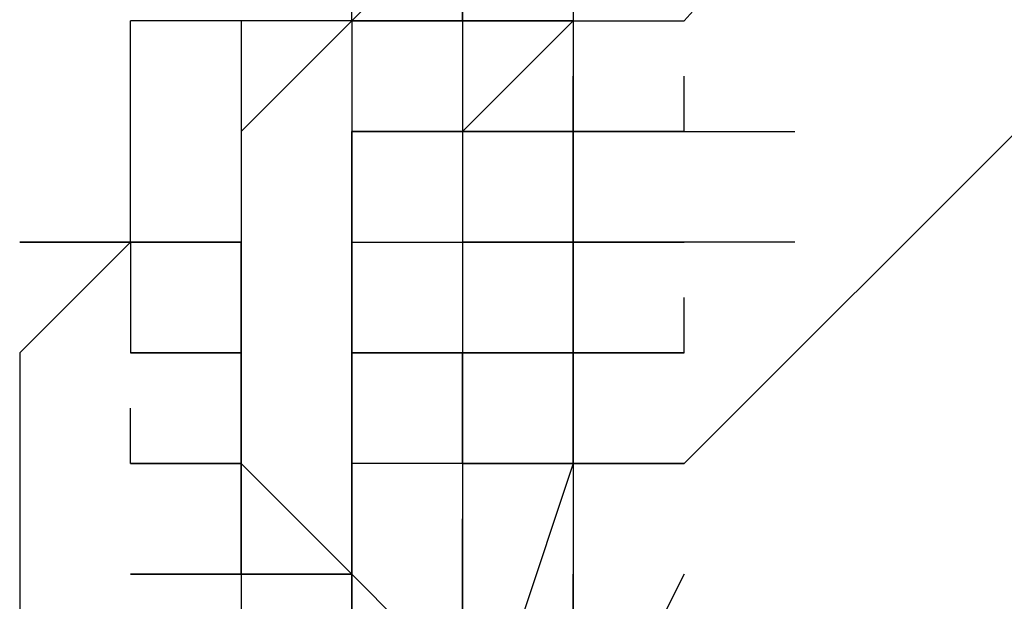
# Model space of a CAD drawing. Extents: x -4560 to 4504, y -2637 to 2416.
# Drawn here: x -161 to -123, y -1512 to -1490 of the extents above; entities that cross this region are included whole.
import ezdxf

# ---------------------------------------------------------------- set-up
doc = ezdxf.new("R2010")
doc.units = 0
doc.header["$LTSCALE"] = 5
doc.layers.add('Lg_prod', color=40, linetype='CONTINUOUS')

msp = doc.modelspace()

# ---------------------------------------------------------------- linework, layer by layer
at = {"layer": 'Lg_prod'}
for p, q in [((-97.3735, -1447.9269), (-135.4768, -1490.2639)), ((-135.4768, -1507.1987), (-97.3735, -1469.0954)), ((-148.1779, -1490.2639), (-148.1779, -1486.0302)), ((-143.9442, -1486.0302), (-148.1779, -1490.2639)), ((-143.9442, -1486.0302), (-148.1779, -1490.2639)), ((-143.9442, -1486.0302), (-143.9442, -1490.2639)), ((-143.9442, -1490.2639), (-143.9442, -1486.0302)), ((-139.7105, -1486.0302), (-139.7105, -1498.7313)), ((-139.7105, -1486.0302), (-139.7105, -1498.7313)), ((-156.6453, -1494.4976), (-156.6453, -1490.2639)), ((-152.4116, -1490.2639), (-156.6453, -1490.2639)), ((-148.1779, -1490.2639), (-152.4116, -1494.4976)), ((-148.1779, -1490.2639), (-152.4116, -1490.2639)), ((-152.4116, -1490.2639), (-152.4116, -1494.4976)), ((-148.1779, -1490.2639), (-152.4116, -1490.2639)), ((-152.4116, -1490.2639), (-152.4116, -1494.4976)), ((-148.1779, -1490.2639), (-139.7105, -1490.2639)), ((-139.7105, -1490.2639), (-148.1779, -1490.2639)), ((-148.1779, -1490.2639), (-139.7105, -1490.2639)), ((-139.7105, -1490.2639), (-148.1779, -1490.2639)), ((-148.1779, -1490.2639), (-139.7105, -1490.2639)), ((-139.7105, -1490.2639), (-148.1779, -1490.2639)), ((-139.7105, -1490.2639), (-148.1779, -1490.2639)), ((-148.1779, -1490.2639), (-139.7105, -1490.2639)), ((-139.7105, -1490.2639), (-148.1779, -1490.2639)), ((-148.1779, -1490.2639), (-139.7105, -1490.2639)), ((-139.7105, -1490.2639), (-148.1779, -1490.2639)), ((-148.1779, -1490.2639), (-139.7105, -1490.2639)), ((-148.1779, -1490.2639), (-139.7105, -1490.2639)), ((-148.1779, -1490.2639), (-148.1779, -1494.4976)), ((-143.9442, -1494.4976), (-139.7105, -1490.2639)), ((-139.7105, -1490.2639), (-143.9442, -1490.2639)), ((-143.9442, -1490.2639), (-135.4768, -1490.2639)), ((-143.9442, -1494.4976), (-139.7105, -1490.2639)), ((-139.7105, -1490.2639), (-143.9442, -1494.4976)), ((-143.9442, -1490.2639), (-139.7105, -1490.2639)), ((-143.9442, -1490.2639), (-139.7105, -1490.2639)), ((-139.7105, -1490.2639), (-143.9442, -1490.2639)), ((-143.9442, -1490.2639), (-139.7105, -1490.2639)), ((-139.7105, -1490.2639), (-143.9442, -1490.2639)), ((-143.9442, -1490.2639), (-139.7105, -1490.2639)), ((-143.9442, -1490.2639), (-143.9442, -1494.4976)), ((-143.9442, -1490.2639), (-143.9442, -1494.4976)), ((-143.9442, -1490.2639), (-143.9442, -1494.4976)), ((-139.7105, -1490.2639), (-139.7105, -1494.4976)), ((-139.7105, -1490.2639), (-139.7105, -1494.4976)), ((-139.7105, -1494.4976), (-139.7105, -1492.3808)), ((-135.4768, -1494.4976), (-135.4768, -1492.3808)), ((-135.4768, -1494.4976), (-135.4768, -1492.3808)), ((-156.6453, -1498.7313), (-156.6453, -1494.4976)), ((-152.4116, -1494.4976), (-152.4116, -1502.965)), ((-139.7105, -1494.4976), (-148.1779, -1494.4976)), ((-148.1779, -1494.4976), (-139.7105, -1494.4976)), ((-139.7105, -1494.4976), (-148.1779, -1494.4976)), ((-139.7105, -1494.4976), (-148.1779, -1494.4976)), ((-148.1779, -1494.4976), (-139.7105, -1494.4976)), ((-139.7105, -1494.4976), (-148.1779, -1494.4976)), ((-148.1779, -1494.4976), (-139.7105, -1494.4976)), ((-148.1779, -1494.4976), (-139.7105, -1494.4976)), ((-139.7105, -1494.4976), (-148.1779, -1494.4976)), ((-148.1779, -1494.4976), (-139.7105, -1494.4976)), ((-148.1779, -1494.4976), (-148.1779, -1498.7313)), ((-148.1779, -1498.7313), (-148.1779, -1494.4976)), ((-143.9442, -1494.4976), (-135.4768, -1494.4976)), ((-139.7105, -1494.4976), (-143.9442, -1494.4976)), ((-143.9442, -1494.4976), (-135.4768, -1494.4976)), ((-135.4768, -1494.4976), (-143.9442, -1494.4976)), ((-143.9442, -1494.4976), (-135.4768, -1494.4976)), ((-135.4768, -1494.4976), (-143.9442, -1494.4976)), ((-143.9442, -1494.4976), (-135.4768, -1494.4976)), ((-135.4768, -1494.4976), (-143.9442, -1494.4976)), ((-143.9442, -1494.4976), (-135.4768, -1494.4976)), ((-143.9442, -1494.4976), (-139.7105, -1494.4976)), ((-139.7105, -1494.4976), (-143.9442, -1494.4976)), ((-143.9442, -1494.4976), (-139.7105, -1494.4976)), ((-135.4768, -1494.4976), (-143.9442, -1494.4976)), ((-143.9442, -1494.4976), (-135.4768, -1494.4976)), ((-135.4768, -1494.4976), (-143.9442, -1494.4976)), ((-143.9442, -1494.4976), (-135.4768, -1494.4976)), ((-135.4768, -1494.4976), (-143.9442, -1494.4976)), ((-143.9442, -1494.4976), (-135.4768, -1494.4976)), ((-135.4768, -1494.4976), (-143.9442, -1494.4976)), ((-143.9442, -1494.4976), (-135.4768, -1494.4976)), ((-135.4768, -1494.4976), (-143.9442, -1494.4976)), ((-143.9442, -1494.4976), (-135.4768, -1494.4976)), ((-135.4768, -1494.4976), (-143.9442, -1494.4976)), ((-143.9442, -1494.4976), (-135.4768, -1494.4976)), ((-135.4768, -1494.4976), (-143.9442, -1494.4976)), ((-143.9442, -1494.4976), (-135.4768, -1494.4976)), ((-143.9442, -1494.4976), (-135.4768, -1494.4976)), ((-139.7105, -1494.4976), (-143.9442, -1494.4976)), ((-143.9442, -1494.4976), (-139.7105, -1494.4976)), ((-139.7105, -1494.4976), (-143.9442, -1494.4976)), ((-143.9442, -1494.4976), (-139.7105, -1494.4976)), ((-139.7105, -1494.4976), (-143.9442, -1494.4976)), ((-143.9442, -1494.4976), (-139.7105, -1494.4976)), ((-139.7105, -1494.4976), (-143.9442, -1494.4976)), ((-143.9442, -1494.4976), (-139.7105, -1494.4976)), ((-139.7105, -1494.4976), (-143.9442, -1494.4976)), ((-143.9442, -1494.4976), (-139.7105, -1494.4976)), ((-143.9442, -1494.4976), (-139.7105, -1494.4976)), ((-139.7105, -1494.4976), (-143.9442, -1494.4976)), ((-139.7105, -1494.4976), (-143.9442, -1494.4976)), ((-143.9442, -1494.4976), (-139.7105, -1494.4976)), ((-143.9442, -1494.4976), (-135.4768, -1494.4976)), ((-135.4768, -1494.4976), (-143.9442, -1494.4976)), ((-143.9442, -1494.4976), (-135.4768, -1494.4976)), ((-143.9442, -1494.4976), (-139.7105, -1494.4976)), ((-139.7105, -1494.4976), (-143.9442, -1494.4976)), ((-139.7105, -1494.4976), (-143.9442, -1494.4976)), ((-143.9442, -1494.4976), (-139.7105, -1494.4976)), ((-139.7105, -1494.4976), (-143.9442, -1494.4976)), ((-139.7105, -1494.4976), (-143.9442, -1494.4976)), ((-143.9442, -1494.4976), (-139.7105, -1494.4976)), ((-143.9442, -1494.4976), (-139.7105, -1494.4976)), ((-139.7105, -1494.4976), (-143.9442, -1494.4976)), ((-143.9442, -1494.4976), (-139.7105, -1494.4976)), ((-139.7105, -1494.4976), (-143.9442, -1494.4976)), ((-143.9442, -1494.4976), (-143.9442, -1502.965)), ((-143.9442, -1494.4976), (-143.9442, -1502.965)), ((-139.7105, -1498.7313), (-139.7105, -1494.4976)), ((-139.7105, -1498.7313), (-139.7105, -1494.4976)), ((-139.7105, -1498.7313), (-139.7105, -1494.4976)), ((-139.7105, -1498.7313), (-139.7105, -1494.4976)), ((-135.4768, -1494.4976), (-131.2431, -1494.4976)), ((-156.6453, -1498.7313), (-160.879, -1498.7313)), ((-160.879, -1498.7313), (-156.6453, -1498.7313)), ((-156.6453, -1498.7313), (-160.879, -1502.965)), ((-156.6453, -1498.7313), (-160.879, -1502.965)), ((-156.6453, -1498.7313), (-156.6453, -1502.965)), ((-152.4116, -1498.7313), (-156.6453, -1498.7313)), ((-156.6453, -1498.7313), (-152.4116, -1498.7313)), ((-152.4116, -1502.965), (-152.4116, -1498.7313)), ((-152.4116, -1502.965), (-152.4116, -1498.7313)), ((-152.4116, -1502.965), (-152.4116, -1498.7313)), ((-152.4116, -1498.7313), (-152.4116, -1502.965)), ((-152.4116, -1498.7313), (-152.4116, -1502.965)), ((-152.4116, -1502.965), (-152.4116, -1498.7313)), ((-152.4116, -1502.965), (-152.4116, -1498.7313)), ((-152.4116, -1498.7313), (-152.4116, -1502.965)), ((-152.4116, -1498.7313), (-152.4116, -1502.965)), ((-152.4116, -1502.965), (-152.4116, -1498.7313)), ((-148.1779, -1498.7313), (-139.7105, -1498.7313)), ((-148.1779, -1498.7313), (-148.1779, -1502.965)), ((-148.1779, -1502.965), (-148.1779, -1498.7313)), ((-148.1779, -1498.7313), (-148.1779, -1502.965)), ((-143.9442, -1498.7313), (-139.7105, -1498.7313)), ((-135.4768, -1498.7313), (-143.9442, -1498.7313)), ((-143.9442, -1498.7313), (-135.4768, -1498.7313)), ((-143.9442, -1498.7313), (-139.7105, -1498.7313)), ((-135.4768, -1498.7313), (-143.9442, -1498.7313)), ((-143.9442, -1498.7313), (-135.4768, -1498.7313)), ((-135.4768, -1498.7313), (-143.9442, -1498.7313)), ((-143.9442, -1498.7313), (-135.4768, -1498.7313)), ((-135.4768, -1498.7313), (-143.9442, -1498.7313)), ((-143.9442, -1498.7313), (-135.4768, -1498.7313)), ((-139.7105, -1498.7313), (-143.9442, -1498.7313)), ((-143.9442, -1498.7313), (-139.7105, -1498.7313)), ((-135.4768, -1498.7313), (-143.9442, -1498.7313)), ((-143.9442, -1498.7313), (-135.4768, -1498.7313)), ((-135.4768, -1498.7313), (-143.9442, -1498.7313)), ((-143.9442, -1498.7313), (-135.4768, -1498.7313)), ((-135.4768, -1498.7313), (-143.9442, -1498.7313)), ((-143.9442, -1498.7313), (-135.4768, -1498.7313)), ((-143.9442, -1498.7313), (-139.7105, -1498.7313)), ((-139.7105, -1498.7313), (-143.9442, -1498.7313)), ((-143.9442, -1498.7313), (-139.7105, -1498.7313)), ((-139.7105, -1498.7313), (-143.9442, -1498.7313)), ((-143.9442, -1498.7313), (-139.7105, -1498.7313)), ((-139.7105, -1498.7313), (-143.9442, -1498.7313)), ((-143.9442, -1498.7313), (-139.7105, -1498.7313)), ((-139.7105, -1498.7313), (-143.9442, -1498.7313)), ((-143.9442, -1498.7313), (-139.7105, -1498.7313)), ((-139.7105, -1498.7313), (-143.9442, -1498.7313)), ((-143.9442, -1498.7313), (-139.7105, -1498.7313)), ((-139.7105, -1498.7313), (-143.9442, -1498.7313)), ((-143.9442, -1498.7313), (-139.7105, -1498.7313)), ((-139.7105, -1498.7313), (-143.9442, -1498.7313)), ((-143.9442, -1498.7313), (-139.7105, -1498.7313)), ((-139.7105, -1498.7313), (-143.9442, -1498.7313)), ((-143.9442, -1498.7313), (-139.7105, -1498.7313)), ((-139.7105, -1498.7313), (-143.9442, -1498.7313)), ((-143.9442, -1498.7313), (-139.7105, -1498.7313)), ((-135.4768, -1498.7313), (-143.9442, -1498.7313)), ((-143.9442, -1498.7313), (-135.4768, -1498.7313)), ((-135.4768, -1498.7313), (-143.9442, -1498.7313)), ((-143.9442, -1498.7313), (-135.4768, -1498.7313)), ((-135.4768, -1498.7313), (-143.9442, -1498.7313)), ((-143.9442, -1498.7313), (-135.4768, -1498.7313)), ((-135.4768, -1498.7313), (-143.9442, -1498.7313)), ((-143.9442, -1498.7313), (-135.4768, -1498.7313)), ((-135.4768, -1498.7313), (-143.9442, -1498.7313)), ((-143.9442, -1498.7313), (-135.4768, -1498.7313)), ((-135.4768, -1498.7313), (-143.9442, -1498.7313)), ((-143.9442, -1498.7313), (-135.4768, -1498.7313)), ((-135.4768, -1498.7313), (-143.9442, -1498.7313)), ((-143.9442, -1498.7313), (-135.4768, -1498.7313)), ((-135.4768, -1498.7313), (-143.9442, -1498.7313)), ((-143.9442, -1498.7313), (-135.4768, -1498.7313)), ((-135.4768, -1498.7313), (-143.9442, -1498.7313)), ((-143.9442, -1498.7313), (-135.4768, -1498.7313)), ((-143.9442, -1498.7313), (-139.7105, -1498.7313)), ((-139.7105, -1498.7313), (-143.9442, -1498.7313)), ((-143.9442, -1498.7313), (-139.7105, -1498.7313)), ((-139.7105, -1498.7313), (-143.9442, -1498.7313)), ((-143.9442, -1498.7313), (-139.7105, -1498.7313)), ((-139.7105, -1498.7313), (-143.9442, -1498.7313)), ((-143.9442, -1498.7313), (-139.7105, -1498.7313)), ((-139.7105, -1498.7313), (-143.9442, -1498.7313)), ((-143.9442, -1498.7313), (-139.7105, -1498.7313)), ((-139.7105, -1498.7313), (-143.9442, -1498.7313)), ((-143.9442, -1498.7313), (-139.7105, -1498.7313)), ((-139.7105, -1498.7313), (-143.9442, -1498.7313)), ((-143.9442, -1498.7313), (-139.7105, -1498.7313)), ((-139.7105, -1498.7313), (-143.9442, -1498.7313)), ((-143.9442, -1498.7313), (-139.7105, -1498.7313)), ((-139.7105, -1498.7313), (-143.9442, -1498.7313)), ((-143.9442, -1498.7313), (-139.7105, -1498.7313)), ((-139.7105, -1498.7313), (-143.9442, -1498.7313)), ((-139.7105, -1498.7313), (-143.9442, -1498.7313)), ((-143.9442, -1498.7313), (-139.7105, -1498.7313)), ((-139.7105, -1498.7313), (-143.9442, -1498.7313)), ((-143.9442, -1498.7313), (-139.7105, -1498.7313)), ((-135.4768, -1498.7313), (-143.9442, -1498.7313)), ((-143.9442, -1498.7313), (-135.4768, -1498.7313)), ((-139.7105, -1498.7313), (-143.9442, -1498.7313)), ((-143.9442, -1498.7313), (-139.7105, -1498.7313)), ((-135.4768, -1498.7313), (-143.9442, -1498.7313)), ((-143.9442, -1498.7313), (-135.4768, -1498.7313)), ((-139.7105, -1498.7313), (-143.9442, -1498.7313)), ((-143.9442, -1498.7313), (-139.7105, -1498.7313)), ((-143.9442, -1498.7313), (-139.7105, -1498.7313)), ((-139.7105, -1498.7313), (-143.9442, -1498.7313)), ((-143.9442, -1498.7313), (-139.7105, -1498.7313)), ((-139.7105, -1498.7313), (-143.9442, -1498.7313)), ((-143.9442, -1498.7313), (-139.7105, -1498.7313)), ((-139.7105, -1498.7313), (-143.9442, -1498.7313)), ((-143.9442, -1498.7313), (-139.7105, -1498.7313)), ((-139.7105, -1498.7313), (-143.9442, -1498.7313)), ((-143.9442, -1498.7313), (-139.7105, -1498.7313)), ((-143.9442, -1498.7313), (-139.7105, -1498.7313)), ((-139.7105, -1498.7313), (-143.9442, -1498.7313)), ((-143.9442, -1498.7313), (-139.7105, -1498.7313)), ((-139.7105, -1498.7313), (-143.9442, -1498.7313)), ((-143.9442, -1498.7313), (-139.7105, -1498.7313)), ((-143.9442, -1498.7313), (-139.7105, -1498.7313)), ((-139.7105, -1498.7313), (-143.9442, -1498.7313)), ((-143.9442, -1498.7313), (-139.7105, -1498.7313)), ((-139.7105, -1498.7313), (-143.9442, -1498.7313)), ((-143.9442, -1498.7313), (-139.7105, -1498.7313)), ((-139.7105, -1498.7313), (-143.9442, -1498.7313)), ((-143.9442, -1498.7313), (-139.7105, -1498.7313)), ((-139.7105, -1498.7313), (-143.9442, -1498.7313)), ((-143.9442, -1498.7313), (-139.7105, -1498.7313)), ((-139.7105, -1498.7313), (-143.9442, -1498.7313)), ((-143.9442, -1498.7313), (-139.7105, -1498.7313)), ((-139.7105, -1498.7313), (-143.9442, -1498.7313)), ((-143.9442, -1498.7313), (-139.7105, -1498.7313)), ((-139.7105, -1498.7313), (-143.9442, -1498.7313)), ((-143.9442, -1498.7313), (-139.7105, -1498.7313)), ((-139.7105, -1498.7313), (-143.9442, -1498.7313)), ((-143.9442, -1498.7313), (-139.7105, -1498.7313)), ((-139.7105, -1498.7313), (-143.9442, -1498.7313)), ((-143.9442, -1498.7313), (-139.7105, -1498.7313)), ((-139.7105, -1498.7313), (-143.9442, -1498.7313)), ((-143.9442, -1498.7313), (-139.7105, -1498.7313)), ((-139.7105, -1498.7313), (-143.9442, -1498.7313)), ((-143.9442, -1498.7313), (-139.7105, -1498.7313)), ((-139.7105, -1498.7313), (-143.9442, -1498.7313)), ((-143.9442, -1498.7313), (-139.7105, -1498.7313)), ((-139.7105, -1498.7313), (-143.9442, -1498.7313)), ((-143.9442, -1498.7313), (-139.7105, -1498.7313)), ((-143.9442, -1498.7313), (-139.7105, -1498.7313)), ((-143.9442, -1498.7313), (-139.7105, -1498.7313)), ((-135.4768, -1498.7313), (-143.9442, -1498.7313)), ((-139.7105, -1498.7313), (-143.9442, -1498.7313)), ((-139.7105, -1507.1987), (-139.7105, -1498.7313)), ((-139.7105, -1498.7313), (-139.7105, -1511.4324)), ((-131.2431, -1498.7313), (-139.7105, -1498.7313)), ((-135.4768, -1502.965), (-135.4768, -1500.8482)), ((-135.4768, -1502.965), (-135.4768, -1500.8482)), ((-135.4768, -1502.965), (-135.4768, -1500.8482)), ((-135.4768, -1502.965), (-135.4768, -1500.8482)), ((-135.4768, -1502.965), (-135.4768, -1500.8482)), ((-135.4768, -1502.965), (-135.4768, -1500.8482)), ((-135.4768, -1502.965), (-135.4768, -1500.8482)), ((-135.4768, -1502.965), (-135.4768, -1500.8482)), ((-160.879, -1502.965), (-160.879, -1507.1987)), ((-152.4116, -1502.965), (-156.6453, -1502.965)), ((-156.6453, -1502.965), (-152.4116, -1502.965)), ((-152.4116, -1502.965), (-156.6453, -1502.965)), ((-156.6453, -1502.965), (-152.4116, -1502.965)), ((-152.4116, -1502.965), (-156.6453, -1502.965)), ((-156.6453, -1502.965), (-152.4116, -1502.965)), ((-152.4116, -1502.965), (-156.6453, -1502.965)), ((-156.6453, -1502.965), (-152.4116, -1502.965)), ((-152.4116, -1502.965), (-156.6453, -1502.965)), ((-156.6453, -1502.965), (-152.4116, -1502.965)), ((-152.4116, -1502.965), (-156.6453, -1502.965)), ((-156.6453, -1502.965), (-152.4116, -1502.965)), ((-152.4116, -1502.965), (-156.6453, -1502.965)), ((-156.6453, -1502.965), (-152.4116, -1502.965)), ((-152.4116, -1502.965), (-156.6453, -1502.965)), ((-152.4116, -1502.965), (-156.6453, -1502.965)), ((-156.6453, -1502.965), (-152.4116, -1502.965)), ((-152.4116, -1502.965), (-156.6453, -1502.965)), ((-156.6453, -1502.965), (-152.4116, -1502.965)), ((-152.4116, -1502.965), (-156.6453, -1502.965)), ((-156.6453, -1502.965), (-152.4116, -1502.965)), ((-156.6453, -1502.965), (-152.4116, -1502.965)), ((-152.4116, -1502.965), (-156.6453, -1502.965)), ((-156.6453, -1502.965), (-152.4116, -1502.965)), ((-152.4116, -1502.965), (-156.6453, -1502.965)), ((-156.6453, -1502.965), (-152.4116, -1502.965)), ((-152.4116, -1502.965), (-156.6453, -1502.965)), ((-152.4116, -1502.965), (-156.6453, -1502.965)), ((-156.6453, -1502.965), (-152.4116, -1502.965)), ((-152.4116, -1502.965), (-152.4116, -1507.1987)), ((-152.4116, -1507.1987), (-152.4116, -1502.965)), ((-152.4116, -1507.1987), (-152.4116, -1502.965)), ((-152.4116, -1502.965), (-152.4116, -1507.1987)), ((-152.4116, -1507.1987), (-152.4116, -1502.965)), ((-152.4116, -1502.965), (-152.4116, -1507.1987)), ((-152.4116, -1507.1987), (-152.4116, -1502.965)), ((-152.4116, -1502.965), (-152.4116, -1507.1987)), ((-152.4116, -1502.965), (-152.4116, -1507.1987)), ((-152.4116, -1502.965), (-152.4116, -1507.1987)), ((-139.7105, -1502.965), (-148.1779, -1502.965)), ((-139.7105, -1502.965), (-148.1779, -1502.965)), ((-148.1779, -1502.965), (-139.7105, -1502.965)), ((-139.7105, -1502.965), (-148.1779, -1502.965)), ((-139.7105, -1502.965), (-148.1779, -1502.965)), ((-148.1779, -1502.965), (-139.7105, -1502.965)), ((-148.1779, -1507.1987), (-148.1779, -1502.965)), ((-148.1779, -1502.965), (-148.1779, -1507.1987)), ((-148.1779, -1507.1987), (-148.1779, -1502.965)), ((-148.1779, -1502.965), (-148.1779, -1507.1987)), ((-148.1779, -1507.1987), (-148.1779, -1502.965)), ((-148.1779, -1502.965), (-148.1779, -1507.1987)), ((-148.1779, -1507.1987), (-148.1779, -1502.965)), ((-148.1779, -1502.965), (-148.1779, -1507.1987)), ((-143.9442, -1502.965), (-143.9442, -1507.1987)), ((-143.9442, -1507.1987), (-143.9442, -1502.965)), ((-143.9442, -1502.965), (-139.7105, -1502.965)), ((-135.4768, -1502.965), (-143.9442, -1502.965)), ((-135.4768, -1502.965), (-143.9442, -1502.965)), ((-143.9442, -1502.965), (-135.4768, -1502.965)), ((-143.9442, -1502.965), (-139.7105, -1502.965)), ((-139.7105, -1502.965), (-143.9442, -1502.965)), ((-143.9442, -1507.1987), (-143.9442, -1502.965)), ((-143.9442, -1502.965), (-143.9442, -1507.1987)), ((-143.9442, -1502.965), (-135.4768, -1502.965)), ((-139.7105, -1502.965), (-143.9442, -1502.965)), ((-143.9442, -1502.965), (-139.7105, -1502.965)), ((-135.4768, -1502.965), (-143.9442, -1502.965)), ((-143.9442, -1502.965), (-139.7105, -1502.965)), ((-139.7105, -1502.965), (-143.9442, -1502.965)), ((-143.9442, -1502.965), (-139.7105, -1502.965)), ((-139.7105, -1502.965), (-143.9442, -1502.965)), ((-143.9442, -1502.965), (-139.7105, -1502.965)), ((-139.7105, -1502.965), (-143.9442, -1502.965)), ((-143.9442, -1502.965), (-139.7105, -1502.965)), ((-139.7105, -1502.965), (-143.9442, -1502.965)), ((-143.9442, -1502.965), (-139.7105, -1502.965)), ((-139.7105, -1502.965), (-143.9442, -1502.965)), ((-143.9442, -1502.965), (-139.7105, -1502.965)), ((-139.7105, -1502.965), (-143.9442, -1502.965)), ((-143.9442, -1502.965), (-139.7105, -1502.965)), ((-139.7105, -1502.965), (-143.9442, -1502.965)), ((-143.9442, -1502.965), (-139.7105, -1502.965)), ((-139.7105, -1502.965), (-143.9442, -1502.965)), ((-143.9442, -1502.965), (-139.7105, -1502.965)), ((-139.7105, -1502.965), (-143.9442, -1502.965)), ((-143.9442, -1502.965), (-139.7105, -1502.965)), ((-139.7105, -1502.965), (-143.9442, -1502.965)), ((-143.9442, -1502.965), (-139.7105, -1502.965)), ((-139.7105, -1502.965), (-143.9442, -1502.965)), ((-143.9442, -1502.965), (-139.7105, -1502.965)), ((-139.7105, -1502.965), (-143.9442, -1502.965)), ((-143.9442, -1502.965), (-139.7105, -1502.965)), ((-139.7105, -1502.965), (-143.9442, -1502.965)), ((-143.9442, -1502.965), (-139.7105, -1502.965)), ((-139.7105, -1502.965), (-143.9442, -1502.965)), ((-143.9442, -1502.965), (-139.7105, -1502.965)), ((-143.9442, -1502.965), (-135.4768, -1502.965)), ((-135.4768, -1502.965), (-143.9442, -1502.965)), ((-143.9442, -1502.965), (-135.4768, -1502.965)), ((-139.7105, -1502.965), (-143.9442, -1502.965)), ((-139.7105, -1502.965), (-143.9442, -1502.965)), ((-143.9442, -1502.965), (-139.7105, -1502.965)), ((-135.4768, -1502.965), (-143.9442, -1502.965)), ((-143.9442, -1502.965), (-135.4768, -1502.965)), ((-135.4768, -1502.965), (-143.9442, -1502.965)), ((-143.9442, -1502.965), (-135.4768, -1502.965)), ((-135.4768, -1502.965), (-143.9442, -1502.965)), ((-143.9442, -1502.965), (-135.4768, -1502.965)), ((-135.4768, -1502.965), (-143.9442, -1502.965)), ((-143.9442, -1502.965), (-135.4768, -1502.965)), ((-135.4768, -1502.965), (-143.9442, -1502.965)), ((-143.9442, -1502.965), (-135.4768, -1502.965)), ((-135.4768, -1502.965), (-143.9442, -1502.965)), ((-143.9442, -1502.965), (-135.4768, -1502.965)), ((-135.4768, -1502.965), (-143.9442, -1502.965)), ((-143.9442, -1502.965), (-135.4768, -1502.965)), ((-135.4768, -1502.965), (-143.9442, -1502.965)), ((-143.9442, -1502.965), (-135.4768, -1502.965)), ((-135.4768, -1502.965), (-143.9442, -1502.965)), ((-143.9442, -1502.965), (-135.4768, -1502.965)), ((-135.4768, -1502.965), (-143.9442, -1502.965)), ((-143.9442, -1502.965), (-135.4768, -1502.965)), ((-135.4768, -1502.965), (-143.9442, -1502.965)), ((-143.9442, -1502.965), (-135.4768, -1502.965)), ((-135.4768, -1502.965), (-143.9442, -1502.965)), ((-143.9442, -1502.965), (-135.4768, -1502.965)), ((-135.4768, -1502.965), (-143.9442, -1502.965)), ((-143.9442, -1502.965), (-135.4768, -1502.965)), ((-135.4768, -1502.965), (-143.9442, -1502.965)), ((-143.9442, -1502.965), (-135.4768, -1502.965)), ((-135.4768, -1502.965), (-143.9442, -1502.965)), ((-143.9442, -1502.965), (-135.4768, -1502.965)), ((-135.4768, -1502.965), (-143.9442, -1502.965)), ((-143.9442, -1502.965), (-135.4768, -1502.965)), ((-135.4768, -1502.965), (-143.9442, -1502.965)), ((-143.9442, -1502.965), (-135.4768, -1502.965)), ((-135.4768, -1502.965), (-143.9442, -1502.965)), ((-143.9442, -1502.965), (-135.4768, -1502.965)), ((-135.4768, -1502.965), (-143.9442, -1502.965)), ((-143.9442, -1502.965), (-135.4768, -1502.965)), ((-135.4768, -1502.965), (-143.9442, -1502.965)), ((-143.9442, -1502.965), (-135.4768, -1502.965)), ((-135.4768, -1502.965), (-143.9442, -1502.965)), ((-143.9442, -1502.965), (-135.4768, -1502.965)), ((-139.7105, -1502.965), (-143.9442, -1502.965)), ((-143.9442, -1502.965), (-139.7105, -1502.965)), ((-143.9442, -1502.965), (-139.7105, -1502.965)), ((-143.9442, -1502.965), (-139.7105, -1502.965)), ((-143.9442, -1502.965), (-139.7105, -1502.965)), ((-143.9442, -1502.965), (-139.7105, -1502.965)), ((-139.7105, -1502.965), (-143.9442, -1502.965)), ((-143.9442, -1502.965), (-139.7105, -1502.965)), ((-139.7105, -1502.965), (-143.9442, -1502.965)), ((-143.9442, -1502.965), (-139.7105, -1502.965)), ((-139.7105, -1502.965), (-143.9442, -1502.965)), ((-143.9442, -1502.965), (-139.7105, -1502.965)), ((-139.7105, -1502.965), (-143.9442, -1502.965)), ((-143.9442, -1502.965), (-139.7105, -1502.965)), ((-139.7105, -1502.965), (-143.9442, -1502.965)), ((-143.9442, -1502.965), (-139.7105, -1502.965)), ((-139.7105, -1502.965), (-143.9442, -1502.965)), ((-143.9442, -1502.965), (-139.7105, -1502.965)), ((-139.7105, -1502.965), (-143.9442, -1502.965)), ((-143.9442, -1502.965), (-139.7105, -1502.965)), ((-139.7105, -1502.965), (-143.9442, -1502.965)), ((-143.9442, -1502.965), (-139.7105, -1502.965)), ((-139.7105, -1502.965), (-143.9442, -1502.965)), ((-143.9442, -1502.965), (-139.7105, -1502.965)), ((-143.9442, -1502.965), (-139.7105, -1502.965)), ((-139.7105, -1502.965), (-143.9442, -1502.965)), ((-143.9442, -1502.965), (-139.7105, -1502.965)), ((-139.7105, -1502.965), (-143.9442, -1502.965)), ((-143.9442, -1502.965), (-139.7105, -1502.965)), ((-139.7105, -1502.965), (-143.9442, -1502.965)), ((-143.9442, -1502.965), (-139.7105, -1502.965)), ((-139.7105, -1502.965), (-143.9442, -1502.965)), ((-143.9442, -1502.965), (-139.7105, -1502.965)), ((-143.9442, -1502.965), (-143.9442, -1511.4324)), ((-143.9442, -1502.965), (-143.9442, -1511.4324)), ((-139.7105, -1507.1987), (-139.7105, -1502.965)), ((-139.7105, -1502.965), (-139.7105, -1507.1987)), ((-139.7105, -1507.1987), (-139.7105, -1502.965)), ((-139.7105, -1502.965), (-139.7105, -1507.1987)), ((-139.7105, -1507.1987), (-139.7105, -1502.965)), ((-139.7105, -1502.965), (-139.7105, -1507.1987)), ((-139.7105, -1507.1987), (-139.7105, -1502.965)), ((-139.7105, -1502.965), (-139.7105, -1507.1987)), ((-139.7105, -1507.1987), (-139.7105, -1502.965)), ((-139.7105, -1502.965), (-139.7105, -1507.1987)), ((-139.7105, -1507.1987), (-139.7105, -1502.965)), ((-139.7105, -1502.965), (-139.7105, -1507.1987)), ((-139.7105, -1507.1987), (-139.7105, -1502.965)), ((-139.7105, -1502.965), (-139.7105, -1507.1987)), ((-139.7105, -1507.1987), (-139.7105, -1502.965)), ((-139.7105, -1502.965), (-139.7105, -1507.1987)), ((-139.7105, -1507.1987), (-139.7105, -1502.965)), ((-139.7105, -1502.965), (-139.7105, -1507.1987)), ((-139.7105, -1502.965), (-139.7105, -1507.1987)), ((-139.7105, -1502.965), (-139.7105, -1507.1987)), ((-156.6453, -1507.1987), (-156.6453, -1505.0819)), ((-160.879, -1507.1987), (-160.879, -1511.4324)), ((-160.879, -1507.1987), (-160.879, -1511.4324)), ((-152.4116, -1507.1987), (-156.6453, -1507.1987)), ((-156.6453, -1507.1987), (-152.4116, -1507.1987)), ((-152.4116, -1507.1987), (-156.6453, -1507.1987)), ((-156.6453, -1507.1987), (-152.4116, -1507.1987)), ((-152.4116, -1507.1987), (-156.6453, -1507.1987)), ((-156.6453, -1507.1987), (-152.4116, -1507.1987)), ((-152.4116, -1507.1987), (-156.6453, -1507.1987)), ((-156.6453, -1507.1987), (-152.4116, -1507.1987)), ((-152.4116, -1507.1987), (-156.6453, -1507.1987)), ((-156.6453, -1507.1987), (-152.4116, -1507.1987)), ((-152.4116, -1507.1987), (-156.6453, -1507.1987)), ((-156.6453, -1507.1987), (-152.4116, -1507.1987)), ((-152.4116, -1507.1987), (-156.6453, -1507.1987)), ((-156.6453, -1507.1987), (-152.4116, -1507.1987)), ((-152.4116, -1507.1987), (-156.6453, -1507.1987)), ((-156.6453, -1507.1987), (-152.4116, -1507.1987)), ((-152.4116, -1507.1987), (-156.6453, -1507.1987)), ((-156.6453, -1507.1987), (-152.4116, -1507.1987)), ((-152.4116, -1507.1987), (-156.6453, -1507.1987)), ((-156.6453, -1507.1987), (-152.4116, -1507.1987)), ((-152.4116, -1507.1987), (-156.6453, -1507.1987)), ((-156.6453, -1507.1987), (-152.4116, -1507.1987)), ((-152.4116, -1507.1987), (-156.6453, -1507.1987)), ((-156.6453, -1507.1987), (-152.4116, -1507.1987)), ((-152.4116, -1507.1987), (-156.6453, -1507.1987)), ((-156.6453, -1507.1987), (-152.4116, -1507.1987)), ((-152.4116, -1507.1987), (-156.6453, -1507.1987)), ((-156.6453, -1507.1987), (-152.4116, -1507.1987)), ((-152.4116, -1507.1987), (-156.6453, -1507.1987)), ((-156.6453, -1507.1987), (-152.4116, -1507.1987)), ((-152.4116, -1507.1987), (-156.6453, -1507.1987)), ((-156.6453, -1507.1987), (-152.4116, -1507.1987)), ((-152.4116, -1507.1987), (-156.6453, -1507.1987)), ((-156.6453, -1507.1987), (-152.4116, -1507.1987)), ((-152.4116, -1507.1987), (-156.6453, -1507.1987)), ((-156.6453, -1507.1987), (-152.4116, -1507.1987)), ((-152.4116, -1507.1987), (-156.6453, -1507.1987)), ((-156.6453, -1507.1987), (-152.4116, -1507.1987)), ((-152.4116, -1507.1987), (-156.6453, -1507.1987)), ((-156.6453, -1507.1987), (-152.4116, -1507.1987)), ((-152.4116, -1507.1987), (-156.6453, -1507.1987)), ((-156.6453, -1507.1987), (-152.4116, -1507.1987)), ((-152.4116, -1507.1987), (-156.6453, -1507.1987)), ((-156.6453, -1507.1987), (-152.4116, -1507.1987)), ((-152.4116, -1507.1987), (-156.6453, -1507.1987)), ((-156.6453, -1507.1987), (-152.4116, -1507.1987)), ((-152.4116, -1507.1987), (-156.6453, -1507.1987)), ((-156.6453, -1507.1987), (-152.4116, -1507.1987)), ((-152.4116, -1507.1987), (-156.6453, -1507.1987)), ((-156.6453, -1507.1987), (-152.4116, -1507.1987)), ((-152.4116, -1507.1987), (-156.6453, -1507.1987)), ((-156.6453, -1507.1987), (-152.4116, -1507.1987)), ((-152.4116, -1507.1987), (-156.6453, -1507.1987)), ((-156.6453, -1507.1987), (-152.4116, -1507.1987)), ((-152.4116, -1507.1987), (-156.6453, -1507.1987)), ((-156.6453, -1507.1987), (-152.4116, -1507.1987)), ((-152.4116, -1507.1987), (-156.6453, -1507.1987)), ((-156.6453, -1507.1987), (-152.4116, -1507.1987)), ((-152.4116, -1507.1987), (-156.6453, -1507.1987)), ((-156.6453, -1507.1987), (-152.4116, -1507.1987)), ((-152.4116, -1507.1987), (-156.6453, -1507.1987)), ((-156.6453, -1507.1987), (-152.4116, -1507.1987)), ((-152.4116, -1507.1987), (-156.6453, -1507.1987)), ((-156.6453, -1507.1987), (-152.4116, -1507.1987)), ((-152.4116, -1507.1987), (-156.6453, -1507.1987)), ((-156.6453, -1507.1987), (-152.4116, -1507.1987)), ((-152.4116, -1507.1987), (-156.6453, -1507.1987)), ((-156.6453, -1507.1987), (-152.4116, -1507.1987)), ((-152.4116, -1507.1987), (-156.6453, -1507.1987)), ((-156.6453, -1507.1987), (-152.4116, -1507.1987)), ((-152.4116, -1507.1987), (-156.6453, -1507.1987)), ((-156.6453, -1507.1987), (-152.4116, -1507.1987)), ((-152.4116, -1507.1987), (-156.6453, -1507.1987)), ((-156.6453, -1507.1987), (-152.4116, -1507.1987)), ((-152.4116, -1507.1987), (-156.6453, -1507.1987)), ((-156.6453, -1507.1987), (-152.4116, -1507.1987)), ((-152.4116, -1507.1987), (-156.6453, -1507.1987)), ((-156.6453, -1507.1987), (-152.4116, -1507.1987)), ((-152.4116, -1507.1987), (-156.6453, -1507.1987)), ((-156.6453, -1507.1987), (-152.4116, -1507.1987)), ((-152.4116, -1507.1987), (-156.6453, -1507.1987)), ((-156.6453, -1507.1987), (-152.4116, -1507.1987)), ((-152.4116, -1507.1987), (-156.6453, -1507.1987)), ((-156.6453, -1507.1987), (-152.4116, -1507.1987)), ((-152.4116, -1507.1987), (-156.6453, -1507.1987)), ((-156.6453, -1507.1987), (-152.4116, -1507.1987)), ((-152.4116, -1507.1987), (-156.6453, -1507.1987)), ((-156.6453, -1507.1987), (-152.4116, -1507.1987)), ((-152.4116, -1507.1987), (-156.6453, -1507.1987)), ((-156.6453, -1507.1987), (-152.4116, -1507.1987)), ((-152.4116, -1507.1987), (-156.6453, -1507.1987)), ((-156.6453, -1507.1987), (-152.4116, -1507.1987)), ((-152.4116, -1507.1987), (-156.6453, -1507.1987)), ((-156.6453, -1507.1987), (-152.4116, -1507.1987)), ((-152.4116, -1507.1987), (-156.6453, -1507.1987)), ((-156.6453, -1507.1987), (-152.4116, -1507.1987)), ((-152.4116, -1507.1987), (-156.6453, -1507.1987)), ((-156.6453, -1507.1987), (-152.4116, -1507.1987)), ((-152.4116, -1507.1987), (-156.6453, -1507.1987)), ((-156.6453, -1507.1987), (-152.4116, -1507.1987)), ((-152.4116, -1507.1987), (-156.6453, -1507.1987)), ((-156.6453, -1507.1987), (-152.4116, -1507.1987)), ((-152.4116, -1507.1987), (-156.6453, -1507.1987)), ((-156.6453, -1507.1987), (-152.4116, -1507.1987)), ((-152.4116, -1507.1987), (-156.6453, -1507.1987)), ((-156.6453, -1507.1987), (-152.4116, -1507.1987)), ((-152.4116, -1507.1987), (-156.6453, -1507.1987)), ((-156.6453, -1507.1987), (-152.4116, -1507.1987)), ((-152.4116, -1507.1987), (-156.6453, -1507.1987)), ((-156.6453, -1507.1987), (-152.4116, -1507.1987)), ((-152.4116, -1507.1987), (-156.6453, -1507.1987)), ((-156.6453, -1507.1987), (-152.4116, -1507.1987)), ((-152.4116, -1507.1987), (-156.6453, -1507.1987)), ((-156.6453, -1507.1987), (-152.4116, -1507.1987)), ((-152.4116, -1507.1987), (-156.6453, -1507.1987)), ((-156.6453, -1507.1987), (-152.4116, -1507.1987)), ((-152.4116, -1507.1987), (-156.6453, -1507.1987)), ((-156.6453, -1507.1987), (-152.4116, -1507.1987)), ((-152.4116, -1507.1987), (-156.6453, -1507.1987)), ((-152.4116, -1507.1987), (-156.6453, -1507.1987)), ((-152.4116, -1507.1987), (-148.1779, -1511.4324)), ((-148.1779, -1511.4324), (-152.4116, -1507.1987)), ((-152.4116, -1511.4324), (-152.4116, -1507.1987)), ((-152.4116, -1511.4324), (-152.4116, -1507.1987)), ((-152.4116, -1511.4324), (-152.4116, -1507.1987)), ((-152.4116, -1507.1987), (-152.4116, -1511.4324)), ((-152.4116, -1511.4324), (-152.4116, -1507.1987)), ((-152.4116, -1507.1987), (-152.4116, -1511.4324)), ((-152.4116, -1511.4324), (-152.4116, -1507.1987)), ((-152.4116, -1507.1987), (-152.4116, -1511.4324)), ((-152.4116, -1511.4324), (-152.4116, -1507.1987)), ((-152.4116, -1511.4324), (-152.4116, -1507.1987)), ((-152.4116, -1507.1987), (-152.4116, -1511.4324)), ((-152.4116, -1507.1987), (-152.4116, -1511.4324)), ((-152.4116, -1511.4324), (-152.4116, -1507.1987)), ((-152.4116, -1507.1987), (-152.4116, -1519.8998)), ((-152.4116, -1511.4324), (-152.4116, -1507.1987)), ((-152.4116, -1507.1987), (-152.4116, -1511.4324)), ((-152.4116, -1507.1987), (-152.4116, -1519.8998)), ((-139.7105, -1507.1987), (-148.1779, -1507.1987)), ((-139.7105, -1507.1987), (-148.1779, -1507.1987)), ((-148.1779, -1507.1987), (-148.1779, -1511.4324)), ((-148.1779, -1511.4324), (-148.1779, -1507.1987)), ((-148.1779, -1507.1987), (-148.1779, -1511.4324)), ((-148.1779, -1511.4324), (-148.1779, -1507.1987)), ((-148.1779, -1507.1987), (-148.1779, -1511.4324)), ((-148.1779, -1507.1987), (-148.1779, -1511.4324)), ((-148.1779, -1511.4324), (-148.1779, -1507.1987)), ((-148.1779, -1507.1987), (-148.1779, -1511.4324)), ((-143.9442, -1507.1987), (-135.4768, -1507.1987)), ((-143.9442, -1507.1987), (-139.7105, -1507.1987)), ((-139.7105, -1507.1987), (-143.9442, -1507.1987)), ((-143.9442, -1507.1987), (-139.7105, -1507.1987)), ((-135.4768, -1507.1987), (-143.9442, -1507.1987)), ((-143.9442, -1507.1987), (-139.7105, -1507.1987)), ((-135.4768, -1507.1987), (-143.9442, -1507.1987)), ((-143.9442, -1507.1987), (-139.7105, -1507.1987)), ((-139.7105, -1507.1987), (-143.9442, -1507.1987)), ((-143.9442, -1507.1987), (-139.7105, -1507.1987)), ((-139.7105, -1507.1987), (-143.9442, -1507.1987)), ((-143.9442, -1507.1987), (-139.7105, -1507.1987)), ((-139.7105, -1507.1987), (-143.9442, -1507.1987)), ((-143.9442, -1507.1987), (-139.7105, -1507.1987)), ((-143.9442, -1507.1987), (-139.7105, -1507.1987)), ((-139.7105, -1507.1987), (-143.9442, -1507.1987)), ((-143.9442, -1507.1987), (-139.7105, -1507.1987)), ((-143.9442, -1507.1987), (-135.4768, -1507.1987)), ((-135.4768, -1507.1987), (-143.9442, -1507.1987)), ((-143.9442, -1507.1987), (-135.4768, -1507.1987)), ((-139.7105, -1507.1987), (-143.9442, -1507.1987)), ((-143.9442, -1507.1987), (-139.7105, -1507.1987)), ((-139.7105, -1507.1987), (-143.9442, -1507.1987)), ((-139.7105, -1507.1987), (-143.9442, -1519.8998)), ((-143.9442, -1507.1987), (-139.7105, -1507.1987)), ((-143.9442, -1507.1987), (-139.7105, -1507.1987)), ((-139.7105, -1507.1987), (-143.9442, -1507.1987)), ((-143.9442, -1507.1987), (-135.4768, -1507.1987)), ((-143.9442, -1511.4324), (-143.9442, -1509.3155)), ((-160.879, -1511.4324), (-160.879, -1515.6661)), ((-160.879, -1511.4324), (-160.879, -1515.6661)), ((-156.6453, -1511.4324), (-148.1779, -1511.4324)), ((-148.1779, -1511.4324), (-156.6453, -1511.4324)), ((-156.6453, -1511.4324), (-148.1779, -1511.4324)), ((-148.1779, -1511.4324), (-156.6453, -1511.4324)), ((-156.6453, -1511.4324), (-148.1779, -1511.4324)), ((-148.1779, -1511.4324), (-156.6453, -1511.4324)), ((-156.6453, -1511.4324), (-148.1779, -1511.4324)), ((-148.1779, -1511.4324), (-156.6453, -1511.4324)), ((-156.6453, -1511.4324), (-148.1779, -1511.4324)), ((-148.1779, -1511.4324), (-156.6453, -1511.4324)), ((-156.6453, -1511.4324), (-148.1779, -1511.4324)), ((-148.1779, -1511.4324), (-156.6453, -1511.4324)), ((-156.6453, -1511.4324), (-148.1779, -1511.4324)), ((-148.1779, -1511.4324), (-156.6453, -1511.4324)), ((-156.6453, -1511.4324), (-148.1779, -1511.4324)), ((-148.1779, -1511.4324), (-156.6453, -1511.4324)), ((-156.6453, -1511.4324), (-148.1779, -1511.4324)), ((-148.1779, -1511.4324), (-156.6453, -1511.4324)), ((-156.6453, -1511.4324), (-148.1779, -1511.4324)), ((-148.1779, -1511.4324), (-156.6453, -1511.4324)), ((-156.6453, -1511.4324), (-148.1779, -1511.4324)), ((-148.1779, -1511.4324), (-156.6453, -1511.4324)), ((-156.6453, -1511.4324), (-148.1779, -1511.4324)), ((-148.1779, -1511.4324), (-156.6453, -1511.4324)), ((-156.6453, -1511.4324), (-148.1779, -1511.4324)), ((-148.1779, -1511.4324), (-156.6453, -1511.4324)), ((-156.6453, -1511.4324), (-148.1779, -1511.4324)), ((-148.1779, -1511.4324), (-156.6453, -1511.4324)), ((-156.6453, -1511.4324), (-148.1779, -1511.4324)), ((-148.1779, -1511.4324), (-156.6453, -1511.4324)), ((-156.6453, -1511.4324), (-148.1779, -1511.4324)), ((-148.1779, -1511.4324), (-156.6453, -1511.4324)), ((-156.6453, -1511.4324), (-148.1779, -1511.4324)), ((-148.1779, -1511.4324), (-156.6453, -1511.4324)), ((-156.6453, -1511.4324), (-148.1779, -1511.4324)), ((-148.1779, -1511.4324), (-156.6453, -1511.4324)), ((-156.6453, -1511.4324), (-148.1779, -1511.4324)), ((-148.1779, -1511.4324), (-156.6453, -1511.4324)), ((-156.6453, -1511.4324), (-148.1779, -1511.4324)), ((-148.1779, -1511.4324), (-156.6453, -1511.4324)), ((-156.6453, -1511.4324), (-148.1779, -1511.4324)), ((-148.1779, -1511.4324), (-156.6453, -1511.4324)), ((-156.6453, -1511.4324), (-148.1779, -1511.4324)), ((-148.1779, -1511.4324), (-156.6453, -1511.4324)), ((-156.6453, -1511.4324), (-148.1779, -1511.4324)), ((-148.1779, -1511.4324), (-156.6453, -1511.4324)), ((-156.6453, -1511.4324), (-148.1779, -1511.4324)), ((-148.1779, -1511.4324), (-156.6453, -1511.4324)), ((-156.6453, -1511.4324), (-148.1779, -1511.4324)), ((-148.1779, -1511.4324), (-156.6453, -1511.4324)), ((-156.6453, -1511.4324), (-148.1779, -1511.4324)), ((-148.1779, -1511.4324), (-156.6453, -1511.4324)), ((-156.6453, -1511.4324), (-148.1779, -1511.4324)), ((-148.1779, -1511.4324), (-156.6453, -1511.4324)), ((-156.6453, -1511.4324), (-148.1779, -1511.4324)), ((-148.1779, -1511.4324), (-156.6453, -1511.4324)), ((-156.6453, -1511.4324), (-148.1779, -1511.4324)), ((-148.1779, -1511.4324), (-156.6453, -1511.4324)), ((-156.6453, -1511.4324), (-148.1779, -1511.4324)), ((-148.1779, -1511.4324), (-156.6453, -1511.4324)), ((-156.6453, -1511.4324), (-148.1779, -1511.4324)), ((-148.1779, -1511.4324), (-156.6453, -1511.4324)), ((-156.6453, -1511.4324), (-148.1779, -1511.4324)), ((-148.1779, -1511.4324), (-156.6453, -1511.4324)), ((-156.6453, -1511.4324), (-148.1779, -1511.4324)), ((-148.1779, -1511.4324), (-156.6453, -1511.4324)), ((-156.6453, -1511.4324), (-148.1779, -1511.4324)), ((-148.1779, -1511.4324), (-156.6453, -1511.4324)), ((-156.6453, -1511.4324), (-148.1779, -1511.4324)), ((-148.1779, -1511.4324), (-156.6453, -1511.4324)), ((-156.6453, -1511.4324), (-148.1779, -1511.4324)), ((-148.1779, -1511.4324), (-156.6453, -1511.4324)), ((-156.6453, -1511.4324), (-148.1779, -1511.4324)), ((-148.1779, -1511.4324), (-156.6453, -1511.4324)), ((-156.6453, -1511.4324), (-148.1779, -1511.4324)), ((-148.1779, -1511.4324), (-156.6453, -1511.4324)), ((-156.6453, -1511.4324), (-148.1779, -1511.4324)), ((-148.1779, -1511.4324), (-156.6453, -1511.4324)), ((-156.6453, -1511.4324), (-148.1779, -1511.4324)), ((-148.1779, -1511.4324), (-156.6453, -1511.4324)), ((-156.6453, -1511.4324), (-148.1779, -1511.4324)), ((-148.1779, -1511.4324), (-156.6453, -1511.4324)), ((-156.6453, -1511.4324), (-148.1779, -1511.4324)), ((-148.1779, -1511.4324), (-156.6453, -1511.4324)), ((-156.6453, -1511.4324), (-148.1779, -1511.4324)), ((-148.1779, -1511.4324), (-156.6453, -1511.4324)), ((-156.6453, -1511.4324), (-148.1779, -1511.4324)), ((-148.1779, -1511.4324), (-156.6453, -1511.4324)), ((-156.6453, -1511.4324), (-148.1779, -1511.4324)), ((-148.1779, -1511.4324), (-156.6453, -1511.4324)), ((-156.6453, -1511.4324), (-148.1779, -1511.4324)), ((-148.1779, -1511.4324), (-156.6453, -1511.4324)), ((-156.6453, -1511.4324), (-148.1779, -1511.4324)), ((-148.1779, -1511.4324), (-156.6453, -1511.4324)), ((-156.6453, -1511.4324), (-148.1779, -1511.4324)), ((-148.1779, -1511.4324), (-156.6453, -1511.4324)), ((-156.6453, -1511.4324), (-148.1779, -1511.4324)), ((-148.1779, -1511.4324), (-156.6453, -1511.4324)), ((-156.6453, -1511.4324), (-148.1779, -1511.4324)), ((-148.1779, -1511.4324), (-156.6453, -1511.4324)), ((-156.6453, -1511.4324), (-148.1779, -1511.4324)), ((-148.1779, -1511.4324), (-156.6453, -1511.4324)), ((-156.6453, -1511.4324), (-148.1779, -1511.4324)), ((-148.1779, -1511.4324), (-156.6453, -1511.4324)), ((-156.6453, -1511.4324), (-148.1779, -1511.4324)), ((-148.1779, -1511.4324), (-156.6453, -1511.4324)), ((-156.6453, -1511.4324), (-148.1779, -1511.4324)), ((-148.1779, -1511.4324), (-156.6453, -1511.4324)), ((-156.6453, -1511.4324), (-148.1779, -1511.4324)), ((-148.1779, -1511.4324), (-156.6453, -1511.4324)), ((-156.6453, -1511.4324), (-148.1779, -1511.4324)), ((-148.1779, -1511.4324), (-156.6453, -1511.4324)), ((-156.6453, -1511.4324), (-148.1779, -1511.4324)), ((-148.1779, -1511.4324), (-156.6453, -1511.4324)), ((-156.6453, -1511.4324), (-148.1779, -1511.4324)), ((-148.1779, -1511.4324), (-156.6453, -1511.4324)), ((-156.6453, -1511.4324), (-148.1779, -1511.4324)), ((-148.1779, -1511.4324), (-156.6453, -1511.4324)), ((-156.6453, -1511.4324), (-148.1779, -1511.4324)), ((-156.6453, -1511.4324), (-148.1779, -1511.4324)), ((-148.1779, -1511.4324), (-156.6453, -1511.4324)), ((-156.6453, -1511.4324), (-148.1779, -1511.4324)), ((-148.1779, -1511.4324), (-156.6453, -1511.4324)), ((-156.6453, -1511.4324), (-148.1779, -1511.4324)), ((-148.1779, -1511.4324), (-156.6453, -1511.4324)), ((-156.6453, -1511.4324), (-148.1779, -1511.4324)), ((-148.1779, -1511.4324), (-156.6453, -1511.4324)), ((-156.6453, -1511.4324), (-148.1779, -1511.4324)), ((-148.1779, -1511.4324), (-156.6453, -1511.4324)), ((-156.6453, -1511.4324), (-148.1779, -1511.4324)), ((-148.1779, -1511.4324), (-156.6453, -1511.4324)), ((-156.6453, -1511.4324), (-148.1779, -1511.4324)), ((-148.1779, -1511.4324), (-156.6453, -1511.4324)), ((-156.6453, -1511.4324), (-148.1779, -1511.4324)), ((-148.1779, -1511.4324), (-156.6453, -1511.4324)), ((-156.6453, -1511.4324), (-148.1779, -1511.4324)), ((-148.1779, -1511.4324), (-156.6453, -1511.4324)), ((-156.6453, -1511.4324), (-148.1779, -1511.4324)), ((-148.1779, -1511.4324), (-156.6453, -1511.4324)), ((-156.6453, -1511.4324), (-148.1779, -1511.4324)), ((-148.1779, -1511.4324), (-156.6453, -1511.4324)), ((-156.6453, -1511.4324), (-148.1779, -1511.4324)), ((-148.1779, -1511.4324), (-156.6453, -1511.4324)), ((-156.6453, -1511.4324), (-148.1779, -1511.4324)), ((-148.1779, -1511.4324), (-156.6453, -1511.4324)), ((-156.6453, -1511.4324), (-148.1779, -1511.4324)), ((-148.1779, -1511.4324), (-156.6453, -1511.4324)), ((-156.6453, -1511.4324), (-148.1779, -1511.4324)), ((-148.1779, -1511.4324), (-156.6453, -1511.4324)), ((-156.6453, -1511.4324), (-148.1779, -1511.4324)), ((-148.1779, -1511.4324), (-156.6453, -1511.4324)), ((-156.6453, -1511.4324), (-148.1779, -1511.4324)), ((-148.1779, -1511.4324), (-156.6453, -1511.4324)), ((-156.6453, -1511.4324), (-148.1779, -1511.4324)), ((-148.1779, -1511.4324), (-156.6453, -1511.4324)), ((-156.6453, -1511.4324), (-148.1779, -1511.4324)), ((-148.1779, -1511.4324), (-156.6453, -1511.4324)), ((-156.6453, -1511.4324), (-148.1779, -1511.4324)), ((-148.1779, -1511.4324), (-156.6453, -1511.4324)), ((-156.6453, -1511.4324), (-148.1779, -1511.4324)), ((-148.1779, -1511.4324), (-156.6453, -1511.4324)), ((-156.6453, -1511.4324), (-148.1779, -1511.4324)), ((-148.1779, -1511.4324), (-156.6453, -1511.4324)), ((-156.6453, -1511.4324), (-148.1779, -1511.4324)), ((-148.1779, -1511.4324), (-156.6453, -1511.4324)), ((-156.6453, -1511.4324), (-148.1779, -1511.4324)), ((-148.1779, -1511.4324), (-156.6453, -1511.4324)), ((-156.6453, -1511.4324), (-148.1779, -1511.4324)), ((-148.1779, -1511.4324), (-156.6453, -1511.4324)), ((-156.6453, -1511.4324), (-148.1779, -1511.4324)), ((-148.1779, -1511.4324), (-156.6453, -1511.4324)), ((-156.6453, -1511.4324), (-148.1779, -1511.4324)), ((-156.6453, -1511.4324), (-148.1779, -1511.4324)), ((-148.1779, -1511.4324), (-152.4116, -1511.4324)), ((-152.4116, -1511.4324), (-148.1779, -1511.4324)), ((-148.1779, -1511.4324), (-152.4116, -1511.4324)), ((-152.4116, -1511.4324), (-148.1779, -1511.4324)), ((-148.1779, -1511.4324), (-152.4116, -1511.4324)), ((-152.4116, -1511.4324), (-148.1779, -1511.4324)), ((-148.1779, -1511.4324), (-152.4116, -1511.4324)), ((-152.4116, -1511.4324), (-148.1779, -1511.4324)), ((-148.1779, -1511.4324), (-152.4116, -1511.4324)), ((-152.4116, -1511.4324), (-148.1779, -1511.4324)), ((-148.1779, -1511.4324), (-152.4116, -1511.4324)), ((-152.4116, -1511.4324), (-148.1779, -1511.4324)), ((-148.1779, -1511.4324), (-152.4116, -1511.4324)), ((-152.4116, -1511.4324), (-148.1779, -1511.4324)), ((-148.1779, -1511.4324), (-152.4116, -1511.4324)), ((-152.4116, -1511.4324), (-148.1779, -1511.4324)), ((-148.1779, -1511.4324), (-152.4116, -1511.4324)), ((-148.1779, -1511.4324), (-152.4116, -1511.4324)), ((-152.4116, -1511.4324), (-148.1779, -1511.4324)), ((-148.1779, -1511.4324), (-152.4116, -1511.4324)), ((-148.1779, -1511.4324), (-152.4116, -1511.4324)), ((-152.4116, -1511.4324), (-148.1779, -1511.4324)), ((-152.4116, -1511.4324), (-148.1779, -1511.4324)), ((-148.1779, -1511.4324), (-152.4116, -1511.4324)), ((-152.4116, -1511.4324), (-148.1779, -1511.4324)), ((-148.1779, -1511.4324), (-152.4116, -1511.4324)), ((-152.4116, -1511.4324), (-148.1779, -1511.4324)), ((-148.1779, -1511.4324), (-152.4116, -1511.4324)), ((-152.4116, -1511.4324), (-148.1779, -1511.4324)), ((-148.1779, -1511.4324), (-152.4116, -1511.4324)), ((-152.4116, -1511.4324), (-152.4116, -1519.8998)), ((-152.4116, -1511.4324), (-152.4116, -1519.8998)), ((-152.4116, -1511.4324), (-152.4116, -1519.8998)), ((-148.1779, -1511.4324), (-148.1779, -1515.6661)), ((-148.1779, -1515.6661), (-148.1779, -1511.4324)), ((-148.1779, -1515.6661), (-148.1779, -1511.4324)), ((-148.1779, -1511.4324), (-148.1779, -1515.6661)), ((-148.1779, -1515.6661), (-148.1779, -1511.4324)), ((-148.1779, -1511.4324), (-148.1779, -1515.6661)), ((-148.1779, -1515.6661), (-148.1779, -1511.4324)), ((-148.1779, -1511.4324), (-148.1779, -1515.6661)), ((-148.1779, -1511.4324), (-143.9442, -1515.6661)), ((-143.9442, -1515.6661), (-148.1779, -1511.4324)), ((-148.1779, -1511.4324), (-143.9442, -1515.6661)), ((-148.1779, -1515.6661), (-148.1779, -1511.4324)), ((-148.1779, -1515.6661), (-148.1779, -1511.4324)), ((-143.9442, -1511.4324), (-143.9442, -1515.6661)), ((-143.9442, -1515.6661), (-143.9442, -1511.4324)), ((-143.9442, -1511.4324), (-143.9442, -1515.6661)), ((-143.9442, -1511.4324), (-143.9442, -1515.6661)), ((-135.4768, -1511.4324), (-139.7105, -1519.8998)), ((-139.7105, -1519.8998), (-139.7105, -1511.4324)), ((-135.4768, -1511.4324), (-139.7105, -1519.8998)), ((-139.7105, -1511.4324), (-139.7105, -1515.6661))]:
    msp.add_line(p, q, dxfattribs=at)

doc.saveas('drawing.dxf')
